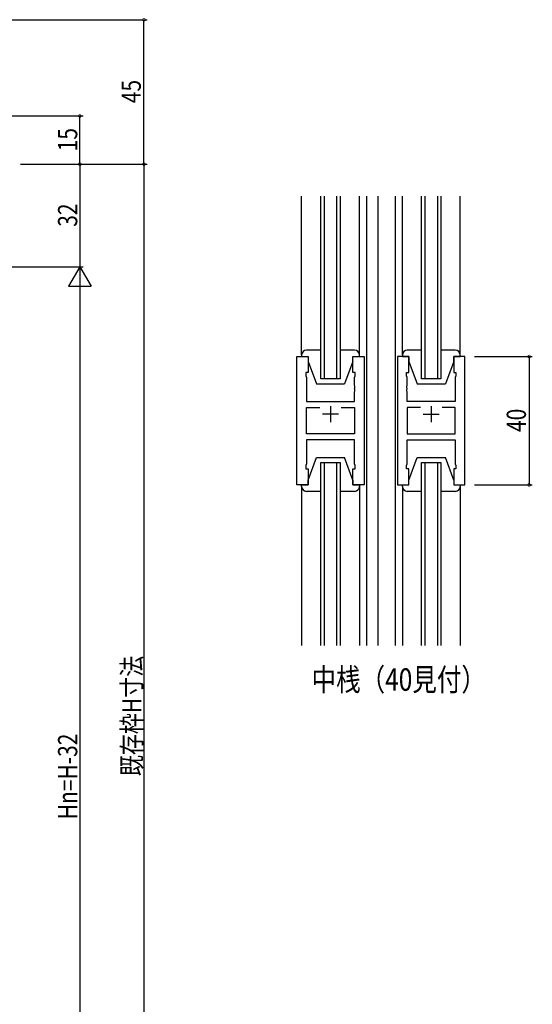
# Model space of a CAD drawing. Extents: x 0 to 1133, y 0 to 806.
# Drawn here: x 264 to 424, y 340 to 647 of the extents above; entities that cross this region are included whole.
import ezdxf

# ---------------------------------------------------------------- set-up
doc = ezdxf.new("R2010")
doc.units = 0
for name, color, linetype in [('USER1', 3, 'CONTINUOUS'), ('YKK_11', 7, 'CONTINUOUS'), ('YKK_12', 2, 'CONTINUOUS'), ('YKK_13', 4, 'CONTINUOUS'), ('YKK_D', 6, 'CONTINUOUS')]:
    doc.layers.add(name, color=color, linetype=linetype)
doc.styles.add('TEXT-B', font='extslim2.shx', dxfattribs={"width": 0.8, "bigfont": 'extfont2.shx'})

msp = doc.modelspace()

# ---------------------------------------------------------------- linework, layer by layer
at = {"layer": 'YKK_11', "color": 0, "linetype": 'ByBlock', "lineweight": -2}
for p, q in [((350.38, 502.17), (350.38, 542.17)), ((350.38, 542.17), (353.88, 542.17)), ((353.88, 542.17), (353.88, 537.17)), ((367.88, 537.17), (367.88, 542.17)), ((367.88, 542.17), (371.38, 542.17)), ((371.38, 542.17), (371.38, 502.17)), ((381.78, 542.17), (381.78, 502.17)), ((385.28, 542.17), (381.78, 542.17)), ((385.28, 537.17), (385.28, 542.17)), ((402.78, 542.17), (399.28, 542.17)), ((399.28, 542.17), (399.28, 537.17)), ((402.78, 502.17), (402.78, 542.17)), ((353.88, 537.17), (353.18, 537.17)), ((353.18, 537.17), (353.18, 536.17)), ((368.58, 537.17), (367.88, 537.17)), ((368.58, 536.17), (368.58, 537.17)), ((384.58, 536.17), (384.58, 537.17)), ((384.58, 537.17), (385.28, 537.17)), ((399.28, 537.17), (399.98, 537.17)), ((399.98, 537.17), (399.98, 536.17)), ((353.18, 536.17), (353.38, 535.62)), ((353.38, 535.62), (353.38, 528.17)), ((368.38, 535.62), (368.58, 536.17)), ((368.38, 533.13), (368.38, 535.62)), ((384.78, 535.62), (384.58, 536.17)), ((384.78, 533.13), (384.78, 535.62)), ((399.98, 536.17), (399.78, 535.62)), ((399.78, 535.62), (399.78, 528.17)), ((368.5, 532.95), (368.38, 533.13)), ((368.38, 532.21), (368.5, 532.4)), ((368.38, 532.13), (368.38, 532.21)), ((368.5, 531.95), (368.38, 532.13)), ((368.38, 531.21), (368.5, 531.4)), ((368.38, 528.17), (368.38, 531.21)), ((368.5, 532.4), (368.5, 532.95)), ((368.5, 531.4), (368.5, 531.95)), ((384.66, 532.95), (384.78, 533.13)), ((384.66, 532.4), (384.66, 532.95)), ((384.78, 532.21), (384.66, 532.4)), ((384.66, 531.95), (384.78, 532.13)), ((384.66, 531.4), (384.66, 531.95)), ((384.78, 531.21), (384.66, 531.4)), ((384.78, 532.13), (384.78, 532.21)), ((384.78, 528.17), (384.78, 531.21)), ((353.38, 528.17), (368.38, 528.17)), ((399.78, 528.17), (384.78, 528.17)), ((353.38, 518.1), (353.38, 526.24)), ((353.38, 526.24), (357.53, 526.24)), ((364.23, 526.24), (368.38, 526.24)), ((364.23, 526.24), (368.38, 526.24)), ((368.38, 526.24), (368.38, 518.1)), ((388.93, 526.24), (384.78, 526.24)), ((388.93, 526.24), (384.78, 526.24)), ((384.78, 526.24), (384.78, 518.1)), ((399.78, 526.24), (395.63, 526.24)), ((399.78, 518.1), (399.78, 526.24)), ((368.38, 518.1), (353.38, 518.1)), ((368.38, 516.17), (353.38, 516.17)), ((353.38, 516.17), (353.38, 508.72)), ((368.38, 508.72), (368.38, 516.17)), ((384.78, 518.1), (399.78, 518.1)), ((384.78, 508.72), (384.78, 516.17)), ((384.78, 516.17), (399.78, 516.17)), ((399.78, 516.17), (399.78, 508.72)), ((353.38, 508.72), (353.18, 508.17)), ((353.18, 508.17), (353.18, 507.17)), ((353.18, 507.17), (353.88, 507.17)), ((353.88, 507.17), (353.88, 502.17)), ((367.88, 502.17), (367.88, 507.17)), ((367.88, 507.17), (368.58, 507.17)), ((368.58, 508.17), (368.38, 508.72)), ((368.58, 507.17), (368.58, 508.17)), ((384.58, 508.17), (384.78, 508.72)), ((384.58, 507.17), (384.58, 508.17)), ((385.28, 507.17), (384.58, 507.17)), ((385.28, 502.17), (385.28, 507.17)), ((399.98, 507.17), (399.28, 507.17)), ((399.28, 507.17), (399.28, 502.17)), ((399.78, 508.72), (399.98, 508.17)), ((399.98, 508.17), (399.98, 507.17)), ((353.88, 502.17), (350.38, 502.17)), ((371.38, 502.17), (367.88, 502.17)), ((381.78, 502.17), (385.28, 502.17)), ((399.28, 502.17), (402.78, 502.17))]:
    msp.add_line(p, q, dxfattribs=at)
at = {"layer": 'YKK_11', "color": 2}
for p, q in [((360.88, 526.67), (360.88, 521.67)), ((392.28, 526.67), (392.28, 521.67)), ((363.38, 524.17), (358.38, 524.17)), ((389.78, 524.17), (394.78, 524.17))]:
    msp.add_line(p, q, dxfattribs=at)
at = {"layer": 'YKK_12'}
for p, q in [((357.88, 535.17), (357.88, 592.17)), ((358.88, 592.17), (358.88, 535.17)), ((362.88, 535.17), (362.88, 592.17)), ((363.88, 592.17), (363.88, 535.17)), ((372.08, 592.17), (372.08, 452.17)), ((375.58, 592.17), (375.58, 452.17)), ((381.08, 452.17), (381.08, 592.17)), ((389.28, 535.17), (389.28, 592.17)), ((390.28, 592.17), (390.28, 535.17)), ((394.28, 535.17), (394.28, 592.17)), ((395.28, 592.17), (395.28, 535.17)), ((363.88, 535.17), (357.88, 535.17)), ((395.28, 535.17), (389.28, 535.17)), ((357.88, 452.17), (357.88, 509.17)), ((357.88, 509.17), (363.88, 509.17)), ((358.88, 509.17), (358.88, 452.17)), ((362.88, 452.17), (362.88, 509.17)), ((363.88, 509.17), (363.88, 452.17)), ((389.28, 452.17), (389.28, 509.17)), ((389.28, 509.17), (395.28, 509.17)), ((390.28, 509.17), (390.28, 452.17)), ((394.28, 452.17), (394.28, 509.17)), ((395.28, 509.17), (395.28, 452.17))]:
    msp.add_line(p, q, dxfattribs=at)
at = {"layer": 'YKK_13'}
for p, q in [((351.88, 542.67), (351.88, 592.17)), ((369.88, 542.67), (369.88, 592.17)), ((383.28, 542.67), (383.28, 592.17)), ((401.28, 542.67), (401.28, 592.17)), ((357.88, 544.17), (353.38, 544.17)), ((368.38, 544.17), (363.88, 544.17)), ((389.28, 544.17), (384.78, 544.17)), ((399.78, 544.17), (395.28, 544.17)), ((351.88, 542.67), (351.88, 542.17)), ((351.88, 542.17), (353.88, 542.17)), ((353.88, 542.17), (353.88, 540.67)), ((353.88, 540.67), (356.48, 533.67)), ((367.88, 540.67), (365.28, 533.67)), ((367.88, 540.67), (367.88, 542.17)), ((367.88, 542.17), (369.88, 542.17)), ((369.88, 542.17), (369.88, 542.67)), ((383.28, 542.67), (383.28, 542.17)), ((383.28, 542.17), (385.28, 542.17)), ((385.28, 542.17), (385.28, 540.67)), ((385.28, 540.67), (387.88, 533.67)), ((399.28, 540.67), (396.68, 533.67)), ((399.28, 540.67), (399.28, 542.17)), ((399.28, 542.17), (401.28, 542.17)), ((401.28, 542.17), (401.28, 542.67)), ((356.48, 533.67), (365.28, 533.67)), ((387.88, 533.67), (396.68, 533.67)), ((353.88, 503.67), (356.48, 510.67)), ((356.48, 510.67), (365.28, 510.67)), ((367.88, 503.67), (365.28, 510.67)), ((385.28, 503.67), (387.88, 510.67)), ((385.28, 503.67), (387.88, 510.67)), ((387.88, 510.67), (396.68, 510.67)), ((387.88, 510.67), (396.68, 510.67)), ((399.28, 503.67), (396.68, 510.67)), ((399.28, 503.67), (396.68, 510.67)), ((353.88, 502.17), (353.88, 503.67)), ((367.88, 503.67), (367.88, 502.17)), ((385.28, 502.17), (385.28, 503.67)), ((385.28, 502.17), (385.28, 503.67)), ((399.28, 503.67), (399.28, 502.17)), ((399.28, 503.67), (399.28, 502.17)), ((351.88, 501.67), (351.88, 502.17)), ((351.88, 502.17), (353.88, 502.17)), ((351.88, 501.67), (351.88, 452.17)), ((357.88, 500.17), (353.38, 500.17)), ((368.38, 500.17), (363.88, 500.17)), ((367.88, 502.17), (369.88, 502.17)), ((369.88, 502.17), (369.88, 501.67)), ((369.88, 501.67), (369.88, 452.17)), ((383.28, 502.17), (385.28, 502.17)), ((383.28, 501.67), (383.28, 502.17)), ((383.28, 501.67), (383.28, 502.17)), ((383.28, 502.17), (385.28, 502.17)), ((383.28, 501.67), (383.28, 452.17)), ((388.88, 500.17), (384.78, 500.17)), ((389.28, 500.17), (384.78, 500.17)), ((399.78, 500.17), (395.28, 500.17)), ((399.78, 500.17), (395.68, 500.17)), ((399.28, 502.17), (401.28, 502.17)), ((399.28, 502.17), (401.28, 502.17)), ((401.28, 502.17), (401.28, 501.67)), ((401.28, 502.17), (401.28, 501.67)), ((401.28, 501.67), (401.28, 452.17))]:
    msp.add_line(p, q, dxfattribs=at)
for centre, start, end in [((353.38, 542.67), 90, 180), ((368.38, 542.67), 0, 90), ((384.78, 542.67), 90, 180), ((399.78, 542.67), 0, 90), ((353.38, 501.67), 180, 270), ((368.38, 501.67), 270, 0), ((384.78, 501.67), 180, 270), ((384.78, 501.67), 180, 270), ((399.78, 501.67), 270, 0), ((399.78, 501.67), 270, 0)]:
    msp.add_arc(centre, 1.5, start, end, dxfattribs=at)
at = {"layer": 'YKK_D', "color": 6}
for p, q in [((242.04, 647.11), (303.74, 647.11)), ((302.74, 602.11), (302.74, 647.11)), ((242.04, 617.11), (283.74, 617.11)), ((282.74, 602.11), (282.74, 617.11)), ((264.24, 602.11), (303.74, 602.11)), ((265.24, 602.11), (283.74, 602.11)), ((265.24, 602.11), (303.74, 602.11)), ((265.24, 602.11), (283.74, 602.11)), ((282.74, 602.11), (282.74, 570.11)), ((302.74, 602.11), (302.74, 252.11)), ((242.04, 570.11), (283.74, 570.11)), ((242.04, 570.11), (283.74, 570.11)), ((282.74, 563.11), (282.74, 259.11)), ((405.78, 542.17), (423.78, 542.17)), ((422.78, 542.17), (422.78, 502.17)), ((405.78, 502.17), (423.78, 502.17))]:
    msp.add_line(p, q, dxfattribs=at)
at = {"layer": 'YKK_D', "color": 6, "lineweight": -2}
for p, q in [((282.74, 570.11), (279.24, 564.04)), ((282.74, 570.11), (286.24, 564.04)), ((282.74, 570.11), (282.74, 557.98)), ((279.24, 564.04), (286.24, 564.04))]:
    msp.add_line(p, q, dxfattribs=at)
at = {"layer": 'YKK_D', "color": 6, "linetype": 'ByBlock', "const_width": 0.85}
for points in [[(302.74, 647, 1), (302.74, 647.21, 1)], [(282.74, 617, 1), (282.74, 617.21, 1)], [(282.74, 602.21, 1), (282.74, 602, 1)], [(282.74, 602, 1), (282.74, 602.21, 1)], [(302.74, 602, 1), (302.74, 602.21, 1)], [(302.74, 602.21, 1), (302.74, 602, 1)], [(422.78, 542.07, 1), (422.78, 542.28, 1)], [(422.78, 502.28, 1), (422.78, 502.07, 1)]]:
    msp.add_lwpolyline(points, format="xyb", close=True, dxfattribs=at)

# ---------------------------------------------------------------- texts
at = {"layer": 'USER1', "style": 'TEXT-B', "width": 0.8}
msp.add_text('中桟（40見付）', height=7, dxfattribs=at).set_placement((354.98, 438.03))
at = {"layer": 'YKK_D', "color": 6, "style": 'TEXT-B', "width": 0.8}
for s, p in [('45', (301.74, 621.09)), ('15', (281.94, 606.09)), ('32', (281.94, 582.59)), ('40', (421.78, 518.65)), ('既存枠H寸法', (301.94, 411.43)), ('Hn=H-32', (281.94, 397.99))]:
    msp.add_text(s, height=6, rotation=90, dxfattribs=at).set_placement(p)

doc.saveas('drawing.dxf')
